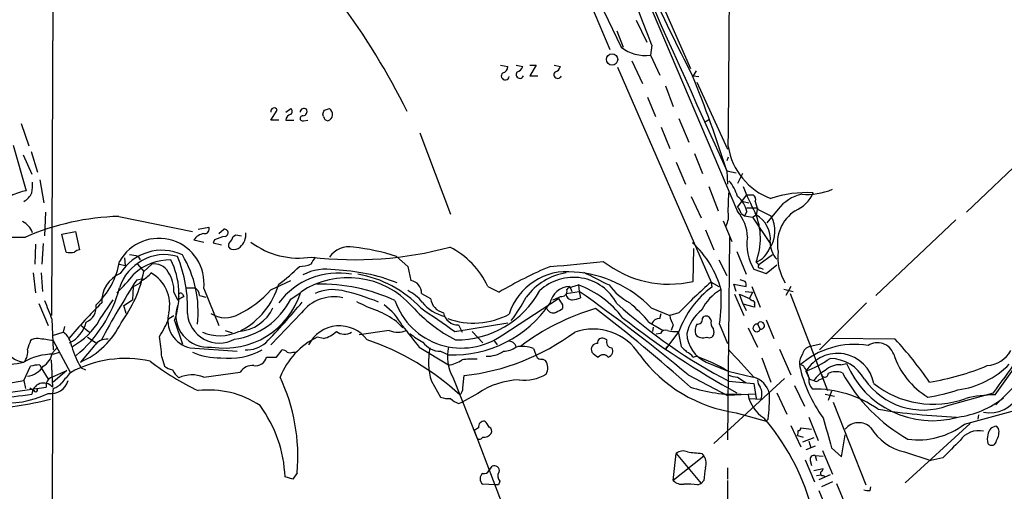
# Model space of a CAD drawing. Extents: x 16 to 1053, y 0 to 875.
# Drawn here: x 698 to 814, y 696 to 752 of the extents above; entities that cross this region are included whole.
import ezdxf

# ---------------------------------------------------------------- set-up
doc = ezdxf.new("R2010")
doc.units = 0
doc.header["$MEASUREMENT"] = 0
doc.layers.add('MAIN', color=5, linetype='CONTINUOUS')

msp = doc.modelspace()

# ---------------------------------------------------------------- linework, layer by layer
at = {"layer": 'MAIN'}
for p, q in [((759.2907, 768.2653), (767.6727, 748.4533)), ((766.826, 766.826), (782.828, 729.234)), ((773.0067, 755.8193), (777.24, 746.1673)), ((701.4633, 716.8727), (701.6327, 754.126)), ((770.8053, 751.9247), (772.0753, 749.3)), ((768.5193, 750.6547), (769.2813, 748.7073)), ((772.668, 748.9613), (772.4987, 747.776)), ((772.4987, 747.776), (773.5993, 745.4053)), ((770.2973, 747.0987), (771.5673, 744.3893)), ((754.7187, 746.5907), (755.5653, 746.4213)), ((756.5813, 746.5907), (757.3433, 746.4213)), ((758.19, 746.5907), (758.952, 746.5907)), ((758.952, 746.5907), (758.19, 745.3207)), ((761.0687, 746.5907), (761.8307, 746.4213)), ((768.604, 746.3367), (779.6953, 720.852)), ((777.9173, 745.9133), (777.5787, 745.3207)), ((758.19, 745.3207), (759.1213, 745.3207)), ((777.5787, 745.3207), (778.256, 745.236)), ((778.002, 744.5587), (781.6427, 736.6)), ((774.2767, 744.1353), (775.208, 741.68)), ((772.16, 742.7807), (773.0913, 740.4947)), ((727.456, 740.0713), (728.218, 741.2567)), ((729.234, 741.0027), (729.8267, 741.426)), ((733.806, 741.2567), (734.3987, 741.426)), ((697.8227, 739.648), (698.754, 737.0233)), ((728.3873, 740.0713), (727.456, 740.0713)), ((729.234, 740.0713), (730.1653, 740.0713)), ((731.3507, 739.9867), (731.8587, 740.0713)), ((733.7213, 740.4947), (733.6367, 740.7487)), ((775.8853, 740.2407), (777.0707, 737.4467)), ((778.9333, 739.8173), (779.526, 740.156)), ((745.1513, 738.5473), (748.792, 728.8953)), ((773.7687, 739.2247), (774.7847, 736.6847)), ((818.7267, 737.4467), (810.006, 729.1493)), ((696.8913, 737.108), (698.4153, 731.6893)), ((699.008, 736.346), (699.77, 733.8907)), ((777.748, 736.092), (778.6793, 733.7213)), ((698.0767, 735.9227), (699.0927, 733.6367)), ((775.5467, 735.076), (776.6473, 732.4513)), ((781.7273, 735.6687), (781.558, 735.2453)), ((781.558, 734.06), (782.6587, 733.806)), ((781.558, 734.06), (781.6427, 732.4513)), ((700.024, 732.9593), (700.532, 730.25)), ((783.4207, 733.7213), (782.828, 732.536)), ((779.4413, 732.1973), (780.542, 729.3187)), ((781.7273, 729.1493), (781.812, 731.4353)), ((777.3247, 731.012), (778.51, 728.472)), ((782.828, 729.742), (783.9287, 731.1813)), ((783.5053, 730.4193), (784.1827, 730.25)), ((783.9287, 731.1813), (784.6907, 731.1813)), ((784.9447, 730.4193), (785.1987, 729.488)), ((700.7013, 729.1493), (700.6167, 726.3553)), ((783.9287, 729.234), (783.6747, 728.726)), ((783.9287, 729.6573), (785.1987, 729.6573)), ((785.1987, 729.6573), (785.0293, 728.8107)), ((785.1987, 729.488), (786.8073, 728.726)), ((787.654, 729.488), (786.2993, 727.8793)), ((709.422, 728.6413), (718.1427, 726.8633)), ((781.1347, 728.1333), (782.1507, 725.678)), ((783.2513, 728.98), (783.6747, 728.726)), ((783.6747, 728.726), (784.606, 728.5567)), ((784.606, 728.5567), (785.0293, 728.8107)), ((784.606, 728.5567), (786.7227, 725.424)), ((808.736, 728.218), (799.2533, 719.2433)), ((702.6487, 726.5247), (704.2573, 726.8633)), ((704.2573, 726.8633), (704.7653, 724.662)), ((718.82, 727.1173), (720.09, 727.3713)), ((721.2753, 726.6093), (721.868, 727.1173)), ((779.018, 727.0327), (780.034, 724.662)), ((785.4527, 727.3713), (785.622, 726.948)), ((703.1567, 724.408), (702.6487, 726.5247)), ((718.312, 725.8473), (719.4973, 725.5933)), ((720.7673, 725.8473), (720.598, 725.5087)), ((722.9687, 726.2707), (723.3073, 726.44)), ((723.3073, 726.44), (723.9847, 726.3553)), ((781.8967, 726.186), (781.6427, 702.1407)), ((699.516, 725.3393), (699.4313, 722.9687)), ((700.4473, 725.424), (700.278, 722.9687)), ((720.598, 725.5087), (721.614, 725.2547)), ((777.5787, 720.9367), (777.6633, 724.8313)), ((782.7433, 724.4927), (783.844, 721.7833)), ((710.0993, 723.7307), (710.184, 722.7993)), ((711.708, 723.9), (711.962, 723.4767)), ((742.3573, 723.9), (743.712, 722.7147)), ((780.6267, 723.4767), (781.558, 721.614)), ((786.9767, 724.0693), (785.368, 722.884)), ((709.5067, 722.9687), (710.184, 722.7993)), ((711.6233, 722.9687), (712.3853, 722.122)), ((713.3167, 722.9687), (712.3853, 722.122)), ((743.712, 722.7147), (744.0507, 721.0213)), ((784.7753, 722.376), (786.2147, 721.868)), ((785.0293, 723.2227), (785.368, 722.884)), ((785.5373, 722.5453), (785.876, 722.376)), ((786.2147, 721.868), (787.4847, 722.884)), ((699.262, 721.9527), (699.516, 719.582)), ((700.1933, 721.9527), (700.3627, 719.7513)), ((711.5387, 721.106), (712.3007, 721.2753)), ((727.456, 719.9207), (729.8267, 721.0213)), ((783.7593, 720.9367), (783.1667, 721.106)), ((711.1153, 720.344), (711.0307, 718.7353)), ((717.4653, 720.1747), (718.3967, 720.1747)), ((719.4973, 720.09), (721.2753, 715.6873)), ((753.1947, 720.344), (754.5493, 719.6667)), ((762.508, 719.4973), (764.032, 719.7513)), ((762.5927, 719.9207), (762.762, 720.1747)), ((762.762, 720.1747), (763.9473, 720.5133)), ((762.9313, 720.344), (762.762, 720.1747)), ((762.9313, 720.344), (763.1853, 719.7513)), ((763.9473, 720.5133), (764.032, 719.7513)), ((764.032, 719.7513), (764.2013, 718.9893)), ((779.6953, 720.852), (780.6267, 720.344)), ((779.6953, 720.852), (779.78, 720.2593)), ((782.6587, 719.7513), (782.4047, 720.598)), ((782.4047, 720.598), (783.844, 720.344)), ((783.7593, 719.7513), (784.606, 719.6667)), ((784.5213, 720.344), (785.5373, 717.8887)), ((788.3313, 720.0053), (789.432, 719.7513)), ((789.178, 720.344), (788.5853, 719.2433)), ((707.136, 716.3647), (708.7447, 718.7353)), ((710.0147, 718.058), (711.0307, 718.7353)), ((715.9413, 719.6667), (716.3647, 718.7353)), ((716.3647, 718.7353), (717.1267, 719.1587)), ((717.1267, 719.1587), (716.3647, 718.7353)), ((716.3647, 718.7353), (717.1267, 719.1587)), ((716.9573, 719.4127), (717.1267, 719.1587)), ((718.9893, 719.2433), (719.7513, 719.074)), ((729.8267, 718.82), (730.9273, 719.582)), ((730.9273, 719.582), (730.758, 719.328)), ((745.3207, 719.4973), (746.4213, 718.9047)), ((754.9727, 714.5867), (761.5767, 718.9047)), ((782.4893, 719.4127), (783.59, 716.8727)), ((783.5053, 718.2273), (783.082, 719.4127)), ((783.082, 719.4127), (784.2673, 718.9047)), ((784.606, 719.6667), (784.2673, 718.9047)), ((789.0933, 719.4973), (793.496, 707.9827)), ((699.9393, 718.312), (701.04, 715.6873)), ((710.2687, 717.1267), (710.0147, 718.058)), ((762.0847, 718.1427), (762.0847, 717.7193)), ((772.5833, 717.804), (774.7847, 716.8727)), ((783.5053, 718.2273), (783.844, 717.4653)), ((784.86, 717.8887), (783.5053, 718.2273)), ((784.86, 718.1427), (784.86, 717.8887)), ((798.1527, 718.3967), (792.5647, 712.8087)), ((701.4633, 716.4493), (701.6327, 712.8087)), ((715.3487, 716.534), (715.9413, 716.8727)), ((716.026, 716.28), (716.9573, 713.486)), ((731.0967, 717.2113), (727.456, 713.4013)), ((773.5993, 716.534), (773.7687, 717.1267)), ((775.8853, 717.2113), (774.7847, 716.8727)), ((778.6793, 716.534), (778.8487, 716.788)), ((786.2147, 716.3647), (787.146, 714.1633)), ((702.9873, 715.6027), (702.818, 714.9253)), ((704.9347, 715.6873), (705.9507, 714.9253)), ((722.0373, 715.0947), (722.884, 714.8407)), ((741.5107, 715.0947), (737.9547, 714.5867)), ((742.3573, 716.1953), (743.1193, 715.4333)), ((749.3, 715.01), (755.5653, 716.026)), ((749.7233, 715.772), (750.1467, 714.9253)), ((772.3293, 716.1107), (774.0227, 715.0947)), ((772.8373, 715.518), (772.7527, 715.01)), ((775.208, 715.772), (774.954, 715.0947)), ((779.9493, 715.3487), (780.034, 714.8407)), ((780.7113, 715.8567), (781.6427, 713.5707)), ((784.098, 715.4333), (785.1987, 713.1473)), ((785.1987, 715.8567), (785.5373, 715.264)), ((701.548, 714.502), (702.818, 714.9253)), ((701.6327, 713.9093), (703.6647, 710.0993)), ((705.6967, 714.3327), (706.7127, 713.6553)), ((733.7213, 714.1633), (732.9593, 714.3327)), ((751.332, 715.01), (752.602, 713.6553)), ((753.872, 713.994), (754.2953, 713.4013)), ((767.334, 713.994), (766.9953, 714.1633)), ((773.684, 714.756), (773.176, 714.6713)), ((775.8853, 715.01), (774.2767, 712.8933)), ((775.8007, 715.01), (776.1393, 713.232)), ((801.5393, 714.0787), (793.9193, 714.1633)), ((701.548, 712.47), (702.1407, 713.1473)), ((706.5433, 713.3167), (704.85, 711.3693)), ((717.8887, 713.0627), (723.4767, 712.6393)), ((728.1333, 711.962), (728.8107, 712.8087)), ((730.9273, 712.978), (730.758, 712.8087)), ((745.0667, 713.1473), (748.538, 711.0307)), ((774.2767, 712.8933), (774.5307, 713.232)), ((787.8233, 712.8933), (789.178, 709.8453)), ((792.734, 713.486), (791.464, 713.232)), ((701.3787, 711.6233), (701.548, 708.406)), ((701.6327, 712.3007), (702.3947, 712.5547)), ((714.502, 711.962), (714.8407, 710.8613)), ((726.948, 711.962), (728.1333, 711.962)), ((730.0807, 712.5547), (730.4193, 712.5547)), ((747.6067, 712.6393), (748.538, 712.216)), ((759.714, 711.708), (760.0527, 711.5387)), ((777.5787, 711.962), (777.9173, 712.0467)), ((785.7067, 711.8773), (786.8073, 708.9987)), ((813.3927, 707.4747), (816.356, 711.6233)), ((819.2347, 712.0467), (813.4773, 706.2893)), ((698.1613, 709.168), (698.9233, 710.8613)), ((700.024, 711.0307), (700.1933, 710.692)), ((700.1933, 710.692), (701.04, 709.3373)), ((704.9347, 710.692), (705.4427, 710.438)), ((779.1027, 711.3693), (781.7273, 710.2687)), ((790.702, 710.8613), (790.194, 711.1153)), ((795.1047, 711.0307), (795.782, 711.2)), ((701.4633, 709.5913), (703.2413, 710.3533)), ((703.2413, 710.3533), (701.6327, 708.9987)), ((719.4973, 709.5913), (723.8153, 710.184)), ((749.046, 709.5913), (751.9247, 702.31)), ((750.2313, 708.3213), (750.4007, 709.7607)), ((776.986, 709.8453), (781.6427, 707.39)), ((788.416, 709.422), (780.034, 701.7173)), ((781.7273, 710.2687), (784.6907, 709.5913)), ((782.828, 709.5913), (783.844, 708.914)), ((790.956, 710.2687), (791.3793, 709.3373)), ((791.3793, 709.3373), (791.8873, 709.168)), ((792.48, 709.2527), (792.9033, 709.422)), ((695.706, 708.7447), (698.1613, 709.168)), ((696.5527, 707.8133), (700.786, 708.406)), ((698.1613, 709.168), (698.3307, 708.2367)), ((698.8387, 708.3213), (699.3467, 707.9827)), ((701.6327, 708.2367), (701.548, 707.644)), ((746.506, 709.0833), (747.6067, 707.2207)), ((781.812, 709.0833), (784.7753, 708.8293)), ((784.7753, 708.8293), (785.0293, 707.0513)), ((789.6013, 708.5753), (790.7867, 706.12)), ((701.548, 707.644), (701.4633, 684.8687)), ((752.0093, 707.644), (750.1467, 706.628)), ((784.9447, 707.5593), (781.6427, 707.39)), ((784.2673, 707.0513), (785.622, 706.9667)), ((787.4847, 707.7287), (788.67, 705.1887)), ((793.242, 707.5593), (794.3427, 707.3053)), ((794.004, 707.898), (793.5807, 706.7973)), ((807.8047, 706.2047), (813.2233, 707.7287)), ((809.752, 704.0033), (820.2507, 706.882)), ((749.7233, 706.4587), (750.1467, 706.628)), ((794.1733, 706.628), (798.068, 696.8067)), ((782.6587, 705.358), (786.2147, 704.342)), ((786.4687, 704.596), (786.2147, 704.342)), ((791.2947, 704.85), (792.3953, 702.056)), ((811.4453, 705.104), (811.3607, 704.596)), ((752.094, 703.58), (751.586, 703.2413)), ((789.178, 703.834), (790.3633, 701.294)), ((790.3633, 703.58), (791.6333, 703.4107)), ((810.4293, 704.088), (802.7247, 697.0607)), ((813.816, 703.4953), (813.562, 703.7493)), ((751.586, 703.2413), (760.5607, 679.6193)), ((789.94, 702.6487), (790.6173, 702.4793)), ((791.8873, 702.3947), (790.5327, 701.8867)), ((795.1893, 700.1087), (795.6127, 702.7333)), ((792.0567, 701.3787), (790.956, 700.9553)), ((791.2947, 701.9713), (791.5487, 701.2093)), ((794.004, 701.2093), (795.1893, 700.1087)), ((775.208, 697.3147), (775.5467, 700.532)), ((778.8487, 700.1933), (775.208, 697.3147)), ((775.5467, 700.532), (778.51, 696.976)), ((778.5947, 700.532), (778.8487, 700.1933)), ((792.0567, 700.278), (792.226, 699.6853)), ((792.0567, 700.278), (792.988, 700.1933)), ((792.9033, 700.8707), (794.0887, 698.0767)), ((802.64, 700.7013), (805.7727, 699.6853)), ((807.212, 700.024), (805.7727, 699.6853)), ((753.364, 698.5), (753.7027, 699.008)), ((781.6427, 698.8387), (781.6427, 697.484)), ((790.8713, 699.77), (791.972, 697.1453)), ((791.464, 699.6853), (791.6333, 699.0927)), ((791.8873, 698.5), (792.988, 698.754)), ((730.0807, 697.484), (729.1493, 697.738)), ((730.5887, 698.246), (730.0807, 697.484)), ((792.226, 697.9073), (792.734, 697.992)), ((793.8347, 697.992), (792.48, 697.3993)), ((792.988, 697.9073), (793.1573, 697.8227)), ((754.0413, 696.8067), (752.602, 696.8913)), ((754.4647, 696.8067), (754.0413, 696.8067)), ((754.634, 697.23), (754.4647, 696.8067)), ((778.0867, 696.8067), (778.51, 696.976)), ((778.8487, 697.3147), (778.51, 696.976)), ((781.6427, 697.3147), (781.558, 677.2487)), ((794.0887, 697.1453), (792.8187, 696.5527)), ((794.5967, 696.976), (795.4433, 694.8593)), ((798.576, 696.1293), (798.6607, 696.5527)), ((792.48, 696.1293), (793.6653, 693.3353))]:
    msp.add_line(p, q, dxfattribs=at)
msp.add_circle((767.9449, 747.2552), 0.6733, dxfattribs=at)
for centre, radius, start, end in [((-1635.9519, 766.318), 2417.8577, 359.303784, 0.696216), ((-95.2209, 410.6454), 931.4981, 21.2965706, 24.0910272), ((13300.955, 6389.4633), 13737.4993, 204.08100025, 204.31018339), ((1039.6885, 880.8236), 295.1389, 202.703578, 207.330056), ((665.2655, 702.0162), 87.5621, 26.500789, 46.603898), ((1258.7622, 985.9145), 544.1576, 203.849211, 205.843616), ((771.8267, 752.2067), 4.4813, 231.34139, 278.624267), ((755.2709, 745.2985), 0.4681, 129.573618, 352.325262), ((754.8244, 746.3861), 0.7417, 281.532613, 2.720065), ((757.0047, 745.4561), 0.4445, 139.634972, 342.262204), ((756.3696, 746.7177), 1.0178, 286.930557, 343.069443), ((761.492, 745.4561), 0.4445, 139.634972, 342.262204), ((760.8571, 746.7177), 1.0177, 286.919786, 343.067804), ((634.1688, 687.2308), 154.6498, 17.626342, 22.06278), ((727.8482, 741.0961), 0.4032, 23.474767, 193.395131), ((729.5726, 741.0874), 0.4233, 306.878017, 53.113861), ((731.3893, 740.9898), 0.4622, 49.519738, 178.400598), ((731.2491, 741.0873), 0.5082, 271.905397, 29.985395), ((606.7139, 783.3302), 133.8752, 341.453843, 341.683013), ((734.0078, 740.7424), 0.7875, 286.336163, 60.237972), ((729.9818, 740.015), 0.7499, 101.936271, 175.694466), ((731.2342, 740.2724), 0.3085, 84.084305, 292.18418), ((734.2717, 740.5371), 0.552, 184.405074, 265.594926), ((789.5326, 738.176), 7.9028, 189.007604, 249.827166), ((694.6872, 732.3666), 4.5029, 348.063699, 4.313801), ((778.0723, 729.6265), 4.9534, 16.242669, 40.976678), ((700.1109, 723.6382), 8.2277, 101.892962, 114.97251), ((697.0494, 732.3735), 2.2484, 299.638995, 335.337343), ((808.2575, 741.6737), 26.5042, 200.949385, 208.407257), ((791.0157, 718.4796), 12.9796, 86.523813, 108.919061), ((788.2214, 732.9001), 3.8693, 292.241922, 337.754777), ((791.019, 739.2364), 7.9908, 265.902327, 292.591129), ((780.7984, 728.5259), 3.2094, 12.746264, 50.77252), ((784.4366, 730.6733), 0.568, 333.43946, 63.425927), ((791.4876, 726.5481), 4.8311, 102.426669, 142.516228), ((779.4562, 728.6836), 2.3184, 330.46387, 11.58814), ((781.6259, 728.5756), 1.675, 13.971531, 44.136456), ((779.2172, 726.0754), 4.7974, 1.32103, 41.178285), ((792.2052, 725.4172), 4.6441, 122.850346, 191.482445), ((697.1603, 751.4987), 25.3398, 246.742891, 272.647337), ((696.923, 725.9174), 2.3844, 19.008685, 63.362948), ((710.2953, 698.4174), 30.2365, 91.655064, 113.309662), ((777.6714, 726.0378), 7.878, 339.06337, 22.595417), ((783.4428, 725.9213), 3.2963, 354.289234, 61.229871), ((783.5019, 726.9187), 3.7672, 326.352114, 28.668601), ((719.6031, 727.1385), 0.5397, 258.694232, 25.553719), ((721.9527, 726.694), 0.4317, 281.302123, 101.315138), ((714.1737, 720.6791), 5.3561, 353.685443, 150.61416), ((719.8128, 724.8156), 1.8212, 99.975905, 145.494069), ((722.7149, 722.1219), 4.2038, 99.275896, 117.600096), ((721.3421, 726.6759), 1.6763, 315.870102, 346.011837), ((722.4284, 726.5377), 2.0702, 312.06127, 4.329931), ((730.7718, 733.1563), 9.4623, 233.061074, 279.18379), ((789.4547, 725.2931), 5.5142, 170.681168, 211.939079), ((789.5713, 725.5027), 2.85, 178.178316, 222.935515), ((703.6647, 726.5469), 2.1984, 256.639496, 283.360504), ((704.8247, 723.705), 0.9588, 93.551733, 132.844497), ((714.5035, 718.8555), 5.7624, 64.796654, 148.480501), ((722.8699, 725.1936), 0.4524, 135.850821, 261.022765), ((723.0535, 725.889), 1.1702, 257.454199, 310.616164), ((737.4565, 766.506), 43.0032, 263.088945, 285.166647), ((736.7629, 722.162), 2.8849, 79.728904, 145.034663), ((733.7766, 696.5712), 28.6442, 72.568748, 82.980154), ((744.1575, 716.1259), 9.9731, 25.020746, 62.85737), ((769.7824, 717.0147), 11.4724, 14.673023, 47.764071), ((784.0139, 725.8469), 2.8138, 291.153297, 338.842171), ((793.2946, 723.8158), 5.6811, 173.156946, 212.452783), ((700.362, 724.9164), 9.2852, 313.153994, 350.020402), ((714.8648, 718.486), 5.6179, 74.515087, 162.506832), ((709.6824, 714.8773), 9.2473, 77.346864, 83.732063), ((715.4402, 717.3291), 6.1497, 88.485849, 133.590032), ((707.2465, 719.3744), 9.3089, 340.584615, 26.147755), ((702.2092, 717.9325), 15.3619, 356.993211, 22.858711), ((705.9159, 717.3801), 12.9096, 353.223009, 31.208695), ((944.1232, 596.3789), 246.8554, 148.919682, 149.148841), ((750.2079, 866.4843), 144.148, 274.15228, 276.653958), ((774.7, 733.1713), 12.5687, 231.702926, 283.240389), ((697.7643, 724.9701), 14.8958, 323.098331, 348.977098), ((713.6695, 721.205), 1.7986, 27.56374, 101.311807), ((715.2759, 738.2899), 22.0207, 306.542004, 314.984546), ((730.5955, 727.7721), 5.0634, 272.798326, 288.442105), ((734.0177, 716.5515), 5.8366, 79.553175, 118.12902), ((734.1988, 699.4885), 22.8197, 68.824117, 87.796977), ((780.4319, 675.5215), 51.1733, 112.746746, 120.383356), ((762.5993, 714.8936), 7.1929, 83.293607, 162.621551), ((785.4527, 722.7147), 0.1893, 116.578587, 296.537987), ((793.4358, 668.0872), 97.5609, 147.081662, 151.986673), ((710.9589, 718.5671), 3.573, 112.504777, 182.733557), ((695.8862, 733.8808), 19.5157, 312.888247, 321.692191), ((710.7771, 721.9519), 1.6431, 281.878242, 325.50333), ((710.795, 723.7166), 3.0084, 296.371707, 324.10299), ((711.0887, 718.1527), 4.3628, 347.538712, 60.575858), ((712.2445, 719.8926), 3.7037, 356.503181, 35.385537), ((735.4946, 712.9772), 8.9378, 80.15185, 142.673543), ((736.6401, 711.2085), 10.1596, 41.747815, 123.639859), ((735.5074, 708.5534), 13.4246, 43.557284, 80.230704), ((743.9081, 719.6113), 1.4172, 355.386101, 84.225041), ((763.6686, 714.6974), 7.3476, 99.088367, 143.440928), ((763.3647, 715.5784), 5.8346, 27.93801, 133.137345), ((762.5504, 708.1251), 13.9406, 43.971148, 86.344138), ((1147.0737, 1483.2946), 851.9652, 243.3203574, 243.5495344), ((782.9137, 720.5135), 0.9456, 349.674018, 26.586729), ((694.2515, 724.2903), 15.8006, 309.688571, 344.901992), ((718.0377, 719.2921), 0.9528, 357.064327, 67.86583), ((718.4158, 727.9249), 12.0745, 295.668419, 318.478297), ((719.7031, 723.0979), 9.0369, 297.67264, 343.940604), ((734.8235, 714.8267), 5.1285, 77.623635, 114.395135), ((733.3892, 699.814), 20.7904, 64.962279, 91.418046), ((729.556, 691.9838), 28.5706, 68.039019, 77.124054), ((741.5107, 715.3489), 4.998, 38.809481, 63.868164), ((749.4894, 725.2787), 11.2852, 269.468422, 331.164939), ((763.0332, 717.8263), 2.5198, 92.317693, 168.886282), ((761.9746, 719.7768), 0.6346, 256.894405, 13.105595), ((760.0001, 709.7079), 11.5038, 36.923091, 69.93281), ((648.2876, 554.9703), 201.3692, 50.274015, 54.915277), ((773.5448, 724.9409), 7.4221, 216.622868, 241.850816), ((817.8725, 677.0856), 58.0775, 131.098019, 136.298673), ((786.6907, 711.0624), 11.5039, 126.921795, 159.930939), ((783.6138, 715.0969), 5.5865, 120.291135, 153.952791), ((755.4118, 718.9468), 25.4875, 353.036342, 2.189855), ((1251.3728, 929.1933), 589.6274, 200.9208154, 201.1500054), ((716.7457, 719.2856), 0.2468, 30.991622, 210.93987), ((721.9783, 722.4816), 9.4621, 260.574212, 342.692971), ((721.8583, 722.9726), 8.9855, 278.187816, 332.474472), ((734.949, 714.2421), 4.8637, 77.432477, 142.37639), ((745.4513, 732.7552), 16.2088, 241.092447, 250.61475), ((750.1042, 721.4126), 8.3842, 199.233479, 305.497957), ((748.394, 719.1476), 1.9876, 187.019539, 256.953096), ((737.1141, 730.2538), 23.4844, 323.485623, 331.572142), ((758.8275, 724.529), 6.153, 289.676812, 299.214963), ((952.3305, 845.5236), 228.9527, 213.575483, 213.804666), ((763.2276, 719.4549), 0.7208, 176.627938, 273.372062), ((762.7204, 722.5849), 3.8886, 278.125101, 292.385024), ((784.7328, 719.2008), 0.5517, 212.460041, 265.623597), ((784.5211, 718.312), 0.3788, 333.45524, 63.401126), ((750.0601, 675.2322), 60.6952, 134.669985, 140.102257), ((704.8537, 717.8654), 1.8796, 291.000961, 8.484039), ((719.9929, 716.9236), 3.8014, 162.637523, 276.583039), ((723.3359, 719.8136), 4.8137, 273.693647, 335.324452), ((663.6925, 774.5213), 87.7224, 316.064524, 320.295116), ((734.0279, 703.8947), 14.8554, 55.895951, 65.995139), ((736.4898, 712.1853), 7.4229, 28.150038, 53.376178), ((757.635, 730.0433), 18.0457, 221.978953, 242.794126), ((1445.7601, 1732.3954), 1232.9354, 235.3768815, 235.6060669), ((749.159, 721.4732), 4.8002, 218.556723, 257.434553), ((749.0566, 726.097), 13.8907, 267.860401, 325.913188), ((773.7828, 691.2095), 27.6345, 106.402469, 127.162863), ((760.9311, 717.9204), 0.737, 195.83328, 302.094377), ((758.9525, 722.4601), 5.6821, 294.654006, 303.452348), ((644.7196, 559.6401), 199.2309, 48.305407, 52.508838), ((811.6745, 766.2838), 64.5265, 228.025605, 242.432419), ((755.783, 701.8504), 21.8434, 40.756152, 49.243848), ((781.5346, 713.7164), 4.8311, 127.483772, 167.573331), ((700.0223, 720.4521), 8.2044, 298.353967, 330.119124), ((703.7674, 721.2118), 12.4903, 327.04494, 338.005737), ((718.563, 716.3274), 3.3336, 164.624287, 258.330073), ((721.332, 717.414), 3.7929, 184.344136, 298.434682), ((722.0639, 719.7716), 3.1549, 236.965245, 300.096956), ((749.6894, 717.5479), 1.7763, 190.923416, 271.093581), ((751.527, 724.9151), 8.927, 249.8599, 298.121832), ((831.8222, 797.2815), 102.1197, 232.174722, 241.275308), ((773.5506, 715.5825), 0.9527, 87.070024, 157.876971), ((777.9319, 717.4513), 3.1999, 190.417271, 211.654071), ((778.0867, 716.4493), 0.5986, 261.865837, 8.134163), ((779.0657, 716.1901), 0.6361, 8.12628, 109.947705), ((780.5989, 716.0262), 0.9386, 164.311196, 226.204368), ((702.052, 716.8669), 3.5566, 295.443952, 347.724207), ((701.1407, 720.0425), 9.4331, 293.155124, 334.799491), ((735.5949, 711.5867), 4.0776, 36.183886, 153.575709), ((742.5267, 717.8672), 2.9528, 249.874324, 290.125676), ((1379.0807, 1222.4412), 813.2368, 218.5452168, 218.7743888), ((765.6724, 708.725), 6.562, 32.140974, 109.111168), ((774.2767, 714.502), 0.6448, 66.802576, 156.802576), ((775.462, 719.4952), 4.498, 258.050526, 274.318496), ((779.6962, 715.0099), 1.894, 153.443066, 190.298353), ((785.1149, 715.4157), 0.4488, 79.240779, 340.244845), ((785.5985, 715.692), 0.4324, 261.862401, 157.610495), ((952.7538, 628.7514), 267.7346, 161.45385, 161.683033), ((699.7699, 712.6396), 1.5261, 86.814547, 123.694233), ((637.2437, 269.5363), 449.0137, 81.755306, 81.984489), ((701.1932, 712.799), 2.676, 9.311672, 52.614953), ((707.9849, 712.3524), 1.7344, 84.471187, 146.221058), ((694.3555, 711.1186), 20.1642, 2.397194, 9.415469), ((721.3978, 719.5135), 5.0335, 245.719211, 296.528908), ((736.9485, 706.2138), 9.046, 116.167072, 158.076387), ((732.9105, 717.4176), 3.3538, 283.990251, 314.120529), ((736.1904, 716.1449), 1.4769, 230.213801, 304.330295), ((728.9887, 684.733), 30.8895, 47.411012, 71.312302), ((749.3427, 721.17), 8.3695, 230.027716, 242.591772), ((747.4092, 736.6178), 27.0232, 276.355739, 306.607707), ((766.7624, 713.6765), 0.5396, 64.432122, 191.30785), ((767.9407, 713.7258), 0.6632, 156.151522, 268.790497), ((780.6781, 714.8975), 3.864, 182.09865, 245.938443), ((778.7181, 715.3345), 1.1062, 216.834678, 295.096369), ((779.4837, 714.7983), 0.5519, 237.519254, 4.405871), ((768.9136, 683.8125), 44.5026, 34.468241, 42.851456), ((696.849, 712.5547), 1.7684, 317.908511, 11.038613), ((714.3202, 716.2677), 10.9168, 196.145453, 210.713529), ((722.5452, 719.9324), 8.1189, 262.811873, 298.667119), ((724.5537, 716.37), 3.5642, 267.65722, 310.390319), ((728.7513, 711.8517), 0.9588, 47.155503, 86.448267), ((731.1412, 712.8488), 0.2499, 121.13284, 148.86716), ((747.6257, 715.2615), 2.6222, 215.466558, 269.584852), ((754.2255, 711.405), 8.0611, 168.132903, 196.739071), ((753.2163, 712.0013), 4.8166, 166.235819, 210.023449), ((754.8875, 715.6886), 3.054, 273.187219, 303.683824), ((755.7008, 712.9273), 0.9076, 14.028588, 98.58633), ((757.3313, 709.8698), 3.3622, 67.58594, 102.889241), ((970.4704, 797.2348), 227.997, 201.688003, 201.917172), ((766.185, 712.8691), 0.7033, 86.061821, 206.557764), ((767.2747, 712.6817), 0.7551, 287.621532, 30.300129), ((945.8154, 882.2557), 239.4974, 224.889638, 225.118804), ((1608.7527, 1473.2435), 1123.4338, 222.5947953, 222.8239778), ((796.6763, 703.8403), 9.6182, 80.1481, 132.373185), ((791.7601, 712.0046), 1.2626, 103.562981, 166.437019), ((799.4504, 711.6219), 2.0361, 19.474375, 123.655727), ((812.1744, 714.4812), 3.5468, 274.639685, 330.301604), ((698.28, 713.7014), 2.3351, 228.148841, 267.086255), ((701.6265, 705.3891), 6.9116, 89.948603, 120.089954), ((699.1212, 712.9496), 2.4738, 302.416124, 348.820888), ((710.1766, 698.3828), 13.4045, 77.195848, 119.064817), ((721.2757, 719.4136), 7.5406, 245.450085, 271.927302), ((725.6272, 712.2922), 1.3614, 261.416379, 345.963757), ((729.742, 713.1896), 0.7196, 241.921424, 298.078576), ((748.267, 714.2461), 3.2268, 274.817611, 305.628292), ((751.4591, 702.7777), 8.9424, 87.015466, 98.439269), ((753.0193, 715.8475), 3.8008, 270.090448, 302.425639), ((759.5547, 712.3188), 0.6312, 197.280921, 284.617437), ((767.1214, 713.7811), 1.9886, 218.076638, 246.171495), ((766.9106, 711.4541), 0.7805, 40.594129, 139.401094), ((785.085, 722.3559), 17.1702, 216.196288, 261.87641), ((776.0104, 710.7319), 1.9932, 38.108952, 66.138207), ((772.3568, 695.1602), 17.7784, 58.19224, 71.773973), ((792.0423, 711.2283), 1.8518, 144.610514, 183.498553), ((794.7054, 708.0279), 4.368, 10.571873, 149.135675), ((784.1292, 726.6448), 17.7421, 292.630075, 303.163677), ((793.7321, 707.0319), 4.7619, 28.955968, 88.76541), ((810.1093, 715.1266), 9.1849, 197.918895, 239.401268), ((694.2212, 728.7064), 17.7792, 261.658749, 282.803795), ((698.1827, 712.3638), 2.7177, 278.506372, 326.436817), ((700.1008, 706.8707), 4.1607, 91.057648, 106.439665), ((732.4633, 736.6489), 31.7473, 232.523949, 244.548503), ((716.2581, 712.7436), 2.3563, 233.019707, 258.094435), ((719.3335, 712.5747), 4.1533, 210.961391, 227.620058), ((725.2566, 709.2203), 1.7338, 84.459409, 146.232026), ((758.7389, 710.663), 1.5789, 332.337799, 33.685035), ((806.0945, 714.412), 16.2739, 192.297009, 216.353964), ((787.0738, 708.3948), 4.3872, 15.826461, 34.208402), ((794.9015, 708.6897), 2.3498, 85.039131, 134.929309), ((805.9388, 715.4148), 10.9966, 202.537141, 286.109147), ((801.2752, 737.2912), 28.6216, 278.697505, 293.005945), ((807.607, 718.4533), 10.4777, 277.584887, 315.545216), ((-116.7454, 1386.9402), 1151.5946, 323.85712, 324.0863032), ((701.8922, 708.56), 1.1169, 112.581589, 187.925512), ((999.467, 455.5192), 390.2692, 139.283307, 139.512501), ((718.1176, 705.9783), 3.8675, 69.099592, 114.171274), ((708.4253, 700.131), 22.2434, 355.138686, 25.170126), ((757.234, 699.9946), 9.2634, 91.942513, 124.333892), ((757.5099, 714.4308), 5.2116, 263.500764, 300.274797), ((782.9765, 712.7467), 3.1589, 246.705668, 267.305524), ((783.8765, 706.867), 2.8687, 15.714947, 71.741264), ((786.5537, 709.3035), 1.356, 182.147058, 221.445099), ((793.1195, 709.3461), 1.8412, 172.346955, 220.431518), ((794.7574, 707.2546), 3.4494, 116.060658, 146.309932), ((792.1452, 709.4796), 0.4045, 230.386678, 325.873798), ((793.1997, 709.9723), 0.3833, 186.33524, 6.350095), ((794.5414, 707.7735), 2.4384, 72.516178, 113.202601), ((812.9692, 719.8144), 20.1867, 208.767869, 240.612484), ((804.8663, 714.1415), 8.4633, 214.586485, 290.315801), ((696.1033, 717.859), 11.3454, 231.349025, 295.793526), ((700.4937, 707.4799), 1.4032, 41.29616, 176.7563), ((699.5584, 708.0532), 0.2231, 198.418709, 55.334082), ((701.3401, 709.7831), 2.16, 262.013945, 343.455229), ((701.146, 710.0675), 1.8944, 284.887192, 322.489497), ((720.074, 697.0307), 11.0236, 56.327231, 96.5319), ((749.2455, 708.2245), 0.9905, 310.799562, 5.608144), ((782.5003, 723.9896), 16.4475, 251.347705, 272.617067), ((783.9349, 707.5896), 1.7984, 339.735176, 26.998195), ((792.018, 695.1558), 12.9996, 54.822206, 91.322362), ((806.0531, 717.7249), 11.3529, 231.587208, 289.920931), ((802.5239, 727.3356), 20.3243, 278.232084, 288.55084), ((691.1415, 747.8204), 42.0963, 272.987256, 283.955796), ((695.0107, 731.9617), 24.7415, 269.649389, 279.496434), ((748.4958, 709.2104), 2.1793, 245.922459, 277.811463), ((750.6415, 708.9299), 2.6362, 225.447218, 249.616929), ((788.0311, 708.1837), 3.9965, 190.218676, 238.798242), ((764.8542, 707.3253), 21.7861, 352.803252, 0.838185), ((807.6459, 715.6012), 10.8349, 277.126066, 308.621158), ((813.4626, 692.459), 15.0159, 90.266717, 103.640985), ((812.8424, 709.0515), 3.6974, 257.434214, 334.756647), ((713.557, 697.0327), 15.6082, 2.589944, 35.989589), ((811.5953, 779.6321), 74.8336, 260.70418, 267.87516), ((764.827, 686.7191), 27.7903, 15.940298, 40.494223), ((1682.5283, 956.9964), 924.6094, 195.830801, 196.0599755), ((752.7714, 703.6646), 0.6827, 82.88123, 187.11877), ((751.2444, 702.6041), 2.3701, 26.582349, 47.159436), ((753.1099, 703.1567), 0.5681, 333.43946, 63.425927), ((790.067, 703.5376), 0.2993, 261.875312, 8.143638), ((797.2134, 702.1141), 2.06, 45.365813, 140.991814), ((804.067, 706.8636), 6.3254, 211.273051, 256.961864), ((804.269, 711.1598), 9.0155, 262.314434, 307.457771), ((813.6465, 702.6488), 1.1037, 94.390743, 175.609257), ((812.0096, 703.072), 1.8553, 326.796436, 13.188356), ((752.1945, 702.6699), 0.4498, 233.14284, 334.933095), ((752.8042, 703.4248), 0.9669, 257.928834, 327.317469), ((789.0929, 703.0721), 0.947, 333.443066, 10.291859), ((811.441, 700.5757), 2.6491, 76.976204, 146.028603), ((813.9856, 702.2253), 1.5266, 160.563296, 199.436704), ((1316.2526, 193.0154), 718.4567, 134.8854141, 135.1145859), ((812.9935, 702.0682), 0.5687, 218.101204, 358.770622), ((776.358, 699.5447), 1.2779, 64.83873, 129.411178), ((820.0732, 1123.9687), 425.4634, 264.176157, 264.405338), ((777.738, 699.3666), 1.3846, 337.587678, 36.660509), ((791.9297, 699.8123), 0.4827, 74.745922, 195.254078), ((753.9818, 698.4891), 0.5892, 344.404575, 118.274411), ((1159.9358, 655.7514), 383.347, 173.546451, 173.775633), ((792.4378, 698.7963), 0.5518, 302.463229, 355.603684), ((753.0958, 697.5263), 0.8044, 127.869986, 232.130014), ((752.7458, 698.8642), 0.7175, 258.437913, 329.496397), ((755.1921, 697.8266), 0.8169, 141.895561, 226.909648), ((792.9316, 698.1613), 0.2603, 139.39393, 282.519254), ((776.2523, 698.3307), 1.457, 224.213043, 278.911499), ((776.9012, 689.6019), 7.3017, 80.656102, 93.322686), ((798.4066, 698.0754), 1.9535, 252.340475, 274.974823)]:
    msp.add_arc(centre, radius, start, end, dxfattribs=at)

doc.saveas('drawing.dxf')
